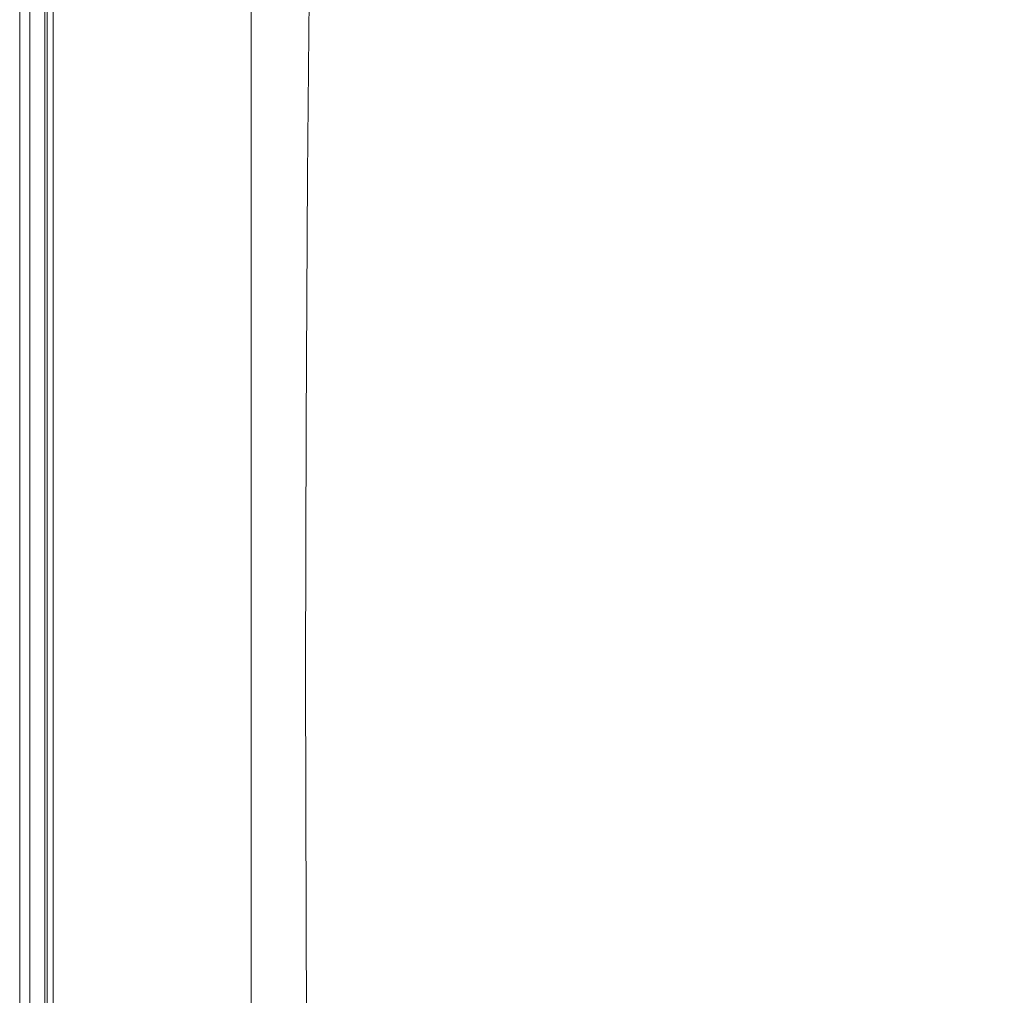
# Model space of a CAD drawing. Extents: x 0 to 1380, y -700 to 0.
# Drawn here: x 0 to 80, y -375 to -296 of the extents above; entities that cross this region are included whole.
import ezdxf

# ---------------------------------------------------------------- set-up
doc = ezdxf.new("R2010")
doc.units = 0
doc.header["$LTSCALE"] = 500
doc.header["$MEASUREMENT"] = 0
doc.layers.add('BONA_CERAMIKA', color=7, linetype='Continuous')

msp = doc.modelspace()

# ---------------------------------------------------------------- linework, layer by layer
at = {"layer": 'BONA_CERAMIKA', "lineweight": 0}
for points in [[(0.087, -652.786, 488.915), (0.087, -2.524, 488.915), (0.087, -2.524, 0.017), (0.087, -652.786, 0.017)], [(0.898, -2.524, 488.915), (0.898, -652.786, 488.915), (0.898, -652.786, 0.017), (0.898, -2.524, 0.017)]]:
    msp.add_3dface(points, dxfattribs=at)
for points, invisible_edges in [([(0.898, -2.524, 488.915), (0.087, -2.524, 488.915), (0.087, -652.786, 488.915), (0.898, -652.786, 488.915)], 15), ([(0.898, -652.786, 0.017), (0.087, -652.786, 0.017), (0.087, -2.524, 0.017), (0.898, -2.524, 0.017)], 15), ([(38.869, -295.226, 535.017), (48.02, -298.854, 535.017), (49.243, -282.313, 535.017), (39.762, -277.491, 535.017)], 15), ([(48.02, -298.854, 535.017), (57.427, -302.008, 535.017), (58.92, -286.508, 535.017), (49.243, -282.313, 535.017)], 15), ([(1.038, -306.808, 492.183), (0.898, -306.808, 494.716), (0.898, -285.82, 494.716), (1.038, -285.82, 492.183)], 15), ([(0.898, -306.808, 494.716), (0.898, -306.808, 498.591), (0.898, -285.82, 498.591), (0.898, -285.82, 494.716)], 15), ([(1.038, -306.808, 530.325), (1.038, -285.82, 530.325), (0.898, -285.82, 527.244), (0.898, -306.808, 527.244)], 15), ([(0.898, -306.808, 527.244), (0.898, -285.82, 527.244), (0.898, -285.82, 522.913), (0.898, -306.808, 522.913)], 15), ([(0.898, -306.808, 510.57), (0.898, -306.808, 517.091), (0.898, -285.82, 517.091), (0.898, -285.82, 510.57)], 15), ([(0.898, -306.808, 517.091), (0.898, -306.808, 522.913), (0.898, -285.82, 522.913), (0.898, -285.82, 517.091)], 15), ([(0.898, -306.808, 510.57), (0.898, -285.82, 510.57), (0.898, -285.82, 504.139), (0.898, -306.808, 504.139)], 15), ([(0.898, -306.808, 504.139), (0.898, -285.82, 504.139), (0.898, -285.82, 498.591), (0.898, -306.808, 498.591)], 15), ([(1.038, -306.808, 492.183), (1.038, -285.82, 492.183), (1.456, -285.82, 490.656), (1.456, -306.808, 490.656)], 15), ([(1.038, -306.808, 530.325), (1.456, -306.808, 532.4), (1.456, -285.82, 532.4), (1.038, -285.82, 530.325)], 15), ([(1.456, -306.808, 490.656), (1.456, -285.82, 490.656), (2.295, -285.82, 489.804), (2.295, -306.808, 489.804)], 15), ([(1.456, -306.808, 532.4), (2.295, -306.808, 533.708), (2.295, -285.82, 533.708), (1.456, -285.82, 532.4)], 15), ([(1.708, -306.808, 494.75), (1.832, -306.808, 492.378), (1.832, -285.82, 492.378), (1.708, -285.82, 494.75)], 15), ([(1.708, -306.808, 498.591), (1.708, -306.808, 494.75), (1.708, -285.82, 494.75), (1.708, -285.82, 498.591)], 15), ([(1.839, -285.82, 530.176), (1.839, -306.808, 530.176), (1.708, -306.808, 527.216), (1.708, -285.82, 527.216)], 15), ([(1.708, -285.82, 527.216), (1.708, -306.808, 527.216), (1.708, -306.808, 522.913), (1.708, -285.82, 522.913)], 15), ([(1.708, -306.808, 517.091), (1.708, -306.808, 510.57), (1.708, -285.82, 510.57), (1.708, -285.82, 517.091)], 15), ([(1.708, -306.808, 522.913), (1.708, -306.808, 517.091), (1.708, -285.82, 517.091), (1.708, -285.82, 522.913)], 15), ([(1.708, -285.82, 510.57), (1.708, -306.808, 510.57), (1.708, -306.808, 504.139), (1.708, -285.82, 504.139)], 15), ([(1.708, -285.82, 504.139), (1.708, -306.808, 504.139), (1.708, -306.808, 498.591), (1.708, -285.82, 498.591)], 15), ([(1.832, -285.82, 492.378), (1.832, -306.808, 492.378), (2.124, -306.808, 491.224), (2.124, -285.82, 491.224)], 11), ([(2.184, -306.808, 531.959), (1.839, -306.808, 530.176), (1.839, -285.82, 530.176), (2.184, -285.82, 531.959)], 15), ([(2.124, -285.82, 491.224), (2.124, -306.808, 491.224), (2.676, -306.808, 490.686), (2.676, -285.82, 490.686)], 15), ([(2.795, -306.808, 532.921), (2.184, -306.808, 531.959), (2.184, -285.82, 531.959), (2.795, -285.82, 532.921)], 15), ([(3.692, -306.808, 489.292), (2.295, -306.808, 489.804), (2.295, -285.82, 489.804), (3.692, -285.82, 489.292)], 13), ([(3.692, -306.808, 534.493), (3.692, -285.82, 534.493), (2.295, -285.82, 533.708), (2.295, -306.808, 533.708)], 11), ([(2.676, -306.808, 490.686), (3.853, -306.808, 490.272), (3.853, -285.82, 490.272), (2.676, -285.82, 490.686)], 15), ([(3.932, -285.82, 533.538), (3.932, -306.808, 533.538), (2.795, -306.808, 532.921), (2.795, -285.82, 532.921)], 11), ([(5.507, -306.808, 489.037), (3.692, -306.808, 489.292), (3.692, -285.82, 489.292), (5.507, -285.82, 489.037)], 15), ([(5.507, -306.808, 534.886), (5.507, -285.82, 534.886), (3.692, -285.82, 534.493), (3.692, -306.808, 534.493)], 15), ([(3.853, -306.808, 490.272), (5.566, -306.808, 490.034), (5.566, -285.82, 490.034), (3.853, -285.82, 490.272)], 15), ([(5.598, -285.82, 533.892), (5.598, -306.808, 533.892), (3.932, -306.808, 533.538), (3.932, -285.82, 533.538)], 15), ([(5.507, -306.808, 489.037), (5.507, -285.82, 489.037), (7.602, -285.82, 488.951), (7.602, -306.808, 488.951)], 15), ([(5.507, -306.808, 534.886), (7.602, -306.808, 535.017), (7.602, -285.82, 535.017), (5.507, -285.82, 534.886)], 15), ([(5.566, -285.82, 490.034), (5.566, -306.808, 490.034), (7.615, -306.808, 489.951), (7.615, -285.82, 489.951)], 15), ([(7.622, -306.808, 534.017), (5.598, -306.808, 533.892), (5.598, -285.82, 533.892), (7.622, -285.82, 534.017)], 15), ([(7.602, -306.808, 488.951), (7.602, -285.82, 488.951), (9.837, -285.82, 488.951), (9.837, -306.808, 488.951)], 15), ([(7.602, -306.808, 535.017), (9.837, -306.808, 535.017), (9.837, -285.82, 535.017), (7.602, -285.82, 535.017)], 15), ([(7.615, -285.82, 489.951), (7.615, -306.808, 489.951), (9.837, -306.808, 489.951), (9.837, -285.82, 489.951)], 15), ([(9.837, -306.808, 534.017), (7.622, -306.808, 534.017), (7.622, -285.82, 534.017), (9.837, -285.82, 534.017)], 15), ([(12.071, -306.808, 488.951), (9.837, -306.808, 488.951), (9.837, -285.82, 488.951), (12.071, -285.82, 488.951)], 15), ([(9.837, -306.808, 489.951), (12.071, -306.808, 489.951), (12.071, -285.82, 489.951), (9.837, -285.82, 489.951)], 15), ([(12.071, -306.808, 535.017), (12.071, -285.82, 535.017), (9.837, -285.82, 535.017), (9.837, -306.808, 535.017)], 15), ([(12.071, -285.82, 534.017), (12.071, -306.808, 534.017), (9.837, -306.808, 534.017), (9.837, -285.82, 534.017)], 15), ([(14.306, -306.808, 488.951), (12.071, -306.808, 488.951), (12.071, -285.82, 488.951), (14.306, -285.82, 488.951)], 15), ([(12.071, -306.808, 489.951), (14.306, -306.808, 489.951), (14.306, -285.82, 489.951), (12.071, -285.82, 489.951)], 15), ([(14.762, -307.004, 535.017), (14.782, -286.113, 535.017), (12.071, -285.82, 535.017), (12.071, -306.808, 535.017)], 15), ([(14.782, -286.113, 534.017), (14.762, -307.004, 534.017), (12.071, -306.808, 534.017), (12.071, -285.82, 534.017)], 15), ([(14.306, -306.808, 488.951), (14.306, -285.82, 488.951), (16.541, -285.82, 488.951), (16.541, -306.808, 488.951)], 15), ([(14.306, -285.82, 489.951), (14.306, -306.808, 489.951), (16.541, -306.808, 489.951), (16.541, -285.82, 489.951)], 15), ([(14.762, -307.004, 535.017), (18.364, -307.591, 535.017), (18.444, -286.991, 535.017), (14.782, -286.113, 535.017)], 15), ([(18.364, -307.591, 534.017), (14.762, -307.004, 534.017), (14.782, -286.113, 534.017), (18.444, -286.991, 534.017)], 15), ([(16.541, -306.808, 488.951), (16.541, -285.82, 488.951), (18.776, -285.82, 488.951), (18.776, -306.808, 488.951)], 11), ([(16.541, -285.82, 489.951), (16.541, -306.808, 489.951), (18.776, -306.808, 489.951), (18.776, -285.82, 489.951)], 11), ([(18.776, -285.82, 488.951), (18.776, -285.82, 489.951), (18.776, -306.808, 489.951), (18.776, -306.808, 488.951)], 15), ([(18.364, -307.591, 535.017), (23.332, -308.765, 535.017), (23.532, -288.748, 535.017), (18.444, -286.991, 535.017)], 15), ([(23.332, -308.765, 534.017), (18.364, -307.591, 534.017), (18.444, -286.991, 534.017), (23.532, -288.748, 534.017)], 7), ([(66.54, -304.143, 535.017), (68.186, -289.346, 535.017), (58.92, -286.508, 535.017), (57.427, -302.008, 535.017)], 15), ([(30.124, -310.72, 535.017), (30.524, -291.676, 535.017), (23.532, -288.748, 535.017), (23.332, -308.765, 535.017)], 15), ([(74.906, -305.483, 534.87), (76.617, -291.128, 534.87), (68.186, -289.346, 535.017), (66.54, -304.143, 535.017)], 15), ([(38.23, -313.092, 535.017), (38.869, -295.226, 535.017), (30.524, -291.676, 535.017), (30.124, -310.72, 535.017)], 15), ([(74.906, -305.483, 534.87), (82.069, -306.253, 534.428), (83.79, -292.15, 534.428), (76.617, -291.128, 534.87)], 15), ([(38.23, -313.092, 535.017), (47.144, -315.515, 535.017), (48.02, -298.854, 535.017), (38.869, -295.226, 535.017)], 15), ([(47.144, -315.515, 535.017), (56.357, -317.622, 535.017), (57.427, -302.008, 535.017), (48.02, -298.854, 535.017)], 15), ([(65.362, -319.048, 535.017), (66.54, -304.143, 535.017), (57.427, -302.008, 535.017), (56.357, -317.622, 535.017)], 15), ([(73.681, -319.943, 534.87), (74.906, -305.483, 534.87), (66.54, -304.143, 535.017), (65.362, -319.048, 535.017)], 15), ([(73.681, -319.943, 534.87), (80.838, -320.457, 534.428), (82.069, -306.253, 534.428), (74.906, -305.483, 534.87)], 15), ([(1.038, -306.808, 492.183), (1.038, -327.898, 492.183), (0.898, -327.898, 494.716), (0.898, -306.808, 494.716)], 15), ([(0.898, -306.808, 494.716), (0.898, -327.898, 494.716), (0.898, -327.898, 498.591), (0.898, -306.808, 498.591)], 15), ([(1.038, -306.808, 530.325), (0.898, -306.808, 527.244), (0.898, -327.898, 527.244), (1.038, -327.898, 530.325)], 15), ([(0.898, -306.808, 527.244), (0.898, -306.808, 522.913), (0.898, -327.898, 522.913), (0.898, -327.898, 527.244)], 15), ([(0.898, -306.808, 510.57), (0.898, -327.898, 510.57), (0.898, -327.898, 517.091), (0.898, -306.808, 517.091)], 15), ([(0.898, -306.808, 517.091), (0.898, -327.898, 517.091), (0.898, -327.898, 522.913), (0.898, -306.808, 522.913)], 15), ([(0.898, -306.808, 510.57), (0.898, -306.808, 504.139), (0.898, -327.898, 504.139), (0.898, -327.898, 510.57)], 15), ([(0.898, -306.808, 504.139), (0.898, -306.808, 498.591), (0.898, -327.898, 498.591), (0.898, -327.898, 504.139)], 15), ([(1.038, -306.808, 492.183), (1.456, -306.808, 490.656), (1.456, -327.898, 490.656), (1.038, -327.898, 492.183)], 15), ([(1.038, -306.808, 530.325), (1.038, -327.898, 530.325), (1.456, -327.898, 532.4), (1.456, -306.808, 532.4)], 15), ([(1.456, -306.808, 490.656), (2.295, -306.808, 489.804), (2.295, -327.898, 489.804), (1.456, -327.898, 490.656)], 15), ([(1.456, -306.808, 532.4), (1.456, -327.898, 532.4), (2.295, -327.898, 533.708), (2.295, -306.808, 533.708)], 15), ([(1.832, -327.898, 492.378), (1.832, -306.808, 492.378), (1.708, -306.808, 494.75), (1.708, -327.898, 494.75)], 15), ([(1.708, -327.898, 494.75), (1.708, -306.808, 494.75), (1.708, -306.808, 498.591), (1.708, -327.898, 498.591)], 15), ([(1.708, -306.808, 527.216), (1.839, -306.808, 530.176), (1.839, -327.898, 530.176), (1.708, -327.898, 527.216)], 15), ([(1.708, -306.808, 522.913), (1.708, -306.808, 527.216), (1.708, -327.898, 527.216), (1.708, -327.898, 522.913)], 15), ([(1.708, -327.898, 510.57), (1.708, -306.808, 510.57), (1.708, -306.808, 517.091), (1.708, -327.898, 517.091)], 15), ([(1.708, -327.898, 517.091), (1.708, -306.808, 517.091), (1.708, -306.808, 522.913), (1.708, -327.898, 522.913)], 15), ([(1.708, -306.808, 504.139), (1.708, -306.808, 510.57), (1.708, -327.898, 510.57), (1.708, -327.898, 504.139)], 15), ([(1.708, -306.808, 498.591), (1.708, -306.808, 504.139), (1.708, -327.898, 504.139), (1.708, -327.898, 498.591)], 15), ([(2.124, -306.808, 491.224), (1.832, -306.808, 492.378), (1.832, -327.898, 492.378), (2.124, -327.898, 491.224)], 7), ([(1.839, -327.898, 530.176), (1.839, -306.808, 530.176), (2.184, -306.808, 531.959), (2.184, -327.898, 531.959)], 15), ([(2.676, -306.808, 490.686), (2.124, -306.808, 491.224), (2.124, -327.898, 491.224), (2.676, -327.898, 490.686)], 15), ([(2.184, -327.898, 531.959), (2.184, -306.808, 531.959), (2.795, -306.808, 532.921), (2.795, -327.898, 532.921)], 15), ([(3.692, -306.808, 489.292), (3.692, -327.898, 489.292), (2.295, -327.898, 489.804), (2.295, -306.808, 489.804)], 11), ([(3.692, -306.808, 534.493), (2.295, -306.808, 533.708), (2.295, -327.898, 533.708), (3.692, -327.898, 534.493)], 13), ([(3.853, -327.898, 490.272), (3.853, -306.808, 490.272), (2.676, -306.808, 490.686), (2.676, -327.898, 490.686)], 15), ([(2.795, -306.808, 532.921), (3.932, -306.808, 533.538), (3.932, -327.898, 533.538), (2.795, -327.898, 532.921)], 7), ([(5.507, -306.808, 489.037), (5.507, -327.898, 489.037), (3.692, -327.898, 489.292), (3.692, -306.808, 489.292)], 15), ([(5.507, -306.808, 534.886), (3.692, -306.808, 534.493), (3.692, -327.898, 534.493), (5.507, -327.898, 534.886)], 15), ([(5.566, -327.898, 490.034), (5.566, -306.808, 490.034), (3.853, -306.808, 490.272), (3.853, -327.898, 490.272)], 15), ([(3.932, -306.808, 533.538), (5.598, -306.808, 533.892), (5.598, -327.898, 533.892), (3.932, -327.898, 533.538)], 15), ([(5.507, -306.808, 489.037), (7.602, -306.808, 488.951), (7.602, -327.898, 488.951), (5.507, -327.898, 489.037)], 15), ([(5.507, -306.808, 534.886), (5.507, -327.898, 534.886), (7.602, -327.898, 535.017), (7.602, -306.808, 535.017)], 15), ([(7.615, -306.808, 489.951), (5.566, -306.808, 490.034), (5.566, -327.898, 490.034), (7.615, -327.898, 489.951)], 15), ([(5.598, -327.898, 533.892), (5.598, -306.808, 533.892), (7.622, -306.808, 534.017), (7.622, -327.898, 534.017)], 15), ([(7.602, -306.808, 488.951), (9.837, -306.808, 488.951), (9.837, -327.898, 488.951), (7.602, -327.898, 488.951)], 15), ([(7.602, -306.808, 535.017), (7.602, -327.898, 535.017), (9.837, -327.898, 535.017), (9.837, -306.808, 535.017)], 15), ([(9.837, -306.808, 489.951), (7.615, -306.808, 489.951), (7.615, -327.898, 489.951), (9.837, -327.898, 489.951)], 15), ([(7.622, -327.898, 534.017), (7.622, -306.808, 534.017), (9.837, -306.808, 534.017), (9.837, -327.898, 534.017)], 15), ([(12.071, -306.808, 488.951), (12.071, -327.898, 488.951), (9.837, -327.898, 488.951), (9.837, -306.808, 488.951)], 15), ([(12.071, -327.898, 489.951), (12.071, -306.808, 489.951), (9.837, -306.808, 489.951), (9.837, -327.898, 489.951)], 15), ([(12.071, -306.808, 535.017), (9.837, -306.808, 535.017), (9.837, -327.898, 535.017), (12.071, -327.898, 535.017)], 15), ([(9.837, -306.808, 534.017), (12.071, -306.808, 534.017), (12.071, -327.898, 534.017), (9.837, -327.898, 534.017)], 15), ([(14.306, -306.808, 488.951), (14.306, -327.898, 488.951), (12.071, -327.898, 488.951), (12.071, -306.808, 488.951)], 15), ([(14.306, -327.898, 489.951), (14.306, -306.808, 489.951), (12.071, -306.808, 489.951), (12.071, -327.898, 489.951)], 15), ([(14.762, -307.004, 535.017), (12.071, -306.808, 535.017), (12.071, -327.898, 535.017), (14.75, -327.996, 535.017)], 15), ([(12.071, -306.808, 534.017), (14.762, -307.004, 534.017), (14.75, -327.996, 534.017), (12.071, -327.898, 534.017)], 15), ([(14.306, -306.808, 488.951), (16.541, -306.808, 488.951), (16.541, -327.898, 488.951), (14.306, -327.898, 488.951)], 15), ([(16.541, -306.808, 489.951), (14.306, -306.808, 489.951), (14.306, -327.898, 489.951), (16.541, -327.898, 489.951)], 15), ([(16.541, -306.808, 488.951), (18.776, -306.808, 488.951), (18.776, -327.898, 488.951), (16.541, -327.898, 488.951)], 13), ([(18.776, -306.808, 489.951), (16.541, -306.808, 489.951), (16.541, -327.898, 489.951), (18.776, -327.898, 489.951)], 7), ([(18.776, -306.808, 488.951), (18.776, -306.808, 489.951), (18.776, -327.898, 489.951), (18.776, -327.898, 488.951)], 15), ([(14.762, -307.004, 535.017), (14.75, -327.996, 535.017), (18.315, -328.291, 535.017), (18.364, -307.591, 535.017)], 15), ([(14.75, -327.996, 534.017), (14.762, -307.004, 534.017), (18.364, -307.591, 534.017), (18.315, -328.291, 534.017)], 15), ([(18.364, -307.591, 535.017), (18.315, -328.291, 535.017), (23.212, -328.878, 535.017), (23.332, -308.765, 535.017)], 15), ([(18.315, -328.291, 534.017), (18.364, -307.591, 534.017), (23.332, -308.765, 534.017), (23.212, -328.878, 534.017)], 11), ([(30.124, -310.72, 535.017), (23.332, -308.765, 535.017), (23.212, -328.878, 535.017), (29.883, -329.857, 535.017)], 15), ([(38.23, -313.092, 535.017), (30.124, -310.72, 535.017), (29.883, -329.857, 535.017), (37.846, -331.044, 535.017)], 15), ([(38.23, -313.092, 535.017), (37.846, -331.044, 535.017), (46.617, -332.257, 535.017), (47.144, -315.515, 535.017)], 15), ([(47.144, -315.515, 535.017), (46.617, -332.257, 535.017), (55.714, -333.312, 535.017), (56.357, -317.622, 535.017)], 15), ([(65.362, -319.048, 535.017), (56.357, -317.622, 535.017), (55.714, -333.312, 535.017), (64.653, -334.025, 535.017)], 15), ([(73.681, -319.943, 534.87), (65.362, -319.048, 535.017), (64.653, -334.025, 535.017), (72.944, -334.474, 534.87)], 15), ([(73.681, -319.943, 534.87), (72.944, -334.474, 534.87), (80.097, -334.731, 534.428), (80.838, -320.457, 534.428)], 15), ([(1.038, -327.898, 492.183), (1.038, -349.039, 492.183), (0.898, -349.039, 494.716), (0.898, -327.898, 494.716)], 15), ([(0.898, -327.898, 494.716), (0.898, -349.039, 494.716), (0.898, -349.039, 498.591), (0.898, -327.898, 498.591)], 15), ([(1.038, -327.898, 530.325), (0.898, -327.898, 527.244), (0.898, -349.039, 527.244), (1.038, -349.039, 530.325)], 15), ([(0.898, -327.898, 527.244), (0.898, -327.898, 522.913), (0.898, -349.039, 522.913), (0.898, -349.039, 527.244)], 15), ([(0.898, -327.898, 510.57), (0.898, -349.039, 510.57), (0.898, -349.039, 517.091), (0.898, -327.898, 517.091)], 15), ([(0.898, -327.898, 517.091), (0.898, -349.039, 517.091), (0.898, -349.039, 522.913), (0.898, -327.898, 522.913)], 15), ([(0.898, -327.898, 510.57), (0.898, -327.898, 504.139), (0.898, -349.039, 504.139), (0.898, -349.039, 510.57)], 15), ([(0.898, -327.898, 504.139), (0.898, -327.898, 498.591), (0.898, -349.039, 498.591), (0.898, -349.039, 504.139)], 15), ([(1.038, -327.898, 492.183), (1.456, -327.898, 490.656), (1.456, -349.039, 490.656), (1.038, -349.039, 492.183)], 15), ([(1.038, -327.898, 530.325), (1.038, -349.039, 530.325), (1.456, -349.039, 532.4), (1.456, -327.898, 532.4)], 15), ([(1.456, -327.898, 490.656), (2.295, -327.898, 489.804), (2.295, -349.039, 489.804), (1.456, -349.039, 490.656)], 15), ([(1.456, -327.898, 532.4), (1.456, -349.039, 532.4), (2.295, -349.039, 533.708), (2.295, -327.898, 533.708)], 15), ([(1.832, -349.039, 492.378), (1.832, -327.898, 492.378), (1.708, -327.898, 494.75), (1.708, -349.039, 494.75)], 15), ([(1.708, -349.039, 494.75), (1.708, -327.898, 494.75), (1.708, -327.898, 498.591), (1.708, -349.039, 498.591)], 15), ([(1.708, -327.898, 527.216), (1.839, -327.898, 530.176), (1.839, -349.039, 530.176), (1.708, -349.039, 527.216)], 15), ([(1.708, -327.898, 522.913), (1.708, -327.898, 527.216), (1.708, -349.039, 527.216), (1.708, -349.039, 522.913)], 15), ([(1.708, -349.039, 510.57), (1.708, -327.898, 510.57), (1.708, -327.898, 517.091), (1.708, -349.039, 517.091)], 15), ([(1.708, -349.039, 517.091), (1.708, -327.898, 517.091), (1.708, -327.898, 522.913), (1.708, -349.039, 522.913)], 15), ([(1.708, -327.898, 504.139), (1.708, -327.898, 510.57), (1.708, -349.039, 510.57), (1.708, -349.039, 504.139)], 15), ([(1.708, -327.898, 498.591), (1.708, -327.898, 504.139), (1.708, -349.039, 504.139), (1.708, -349.039, 498.591)], 15), ([(2.124, -327.898, 491.224), (1.832, -327.898, 492.378), (1.832, -349.039, 492.378), (2.124, -349.039, 491.224)], 7), ([(1.839, -349.039, 530.176), (1.839, -327.898, 530.176), (2.184, -327.898, 531.959), (2.184, -349.039, 531.959)], 15), ([(2.676, -327.898, 490.686), (2.124, -327.898, 491.224), (2.124, -349.039, 491.224), (2.676, -349.039, 490.686)], 15), ([(2.184, -349.039, 531.959), (2.184, -327.898, 531.959), (2.795, -327.898, 532.921), (2.795, -349.039, 532.921)], 15), ([(3.692, -327.898, 489.292), (3.692, -349.039, 489.292), (2.295, -349.039, 489.804), (2.295, -327.898, 489.804)], 11), ([(3.692, -327.898, 534.493), (2.295, -327.898, 533.708), (2.295, -349.039, 533.708), (3.692, -349.039, 534.493)], 13), ([(3.853, -349.039, 490.272), (3.853, -327.898, 490.272), (2.676, -327.898, 490.686), (2.676, -349.039, 490.686)], 15), ([(2.795, -327.898, 532.921), (3.932, -327.898, 533.538), (3.932, -349.039, 533.538), (2.795, -349.039, 532.921)], 7), ([(5.507, -327.898, 489.037), (5.507, -349.039, 489.037), (3.692, -349.039, 489.292), (3.692, -327.898, 489.292)], 15), ([(5.507, -327.898, 534.886), (3.692, -327.898, 534.493), (3.692, -349.039, 534.493), (5.507, -349.039, 534.886)], 15), ([(5.566, -349.039, 490.034), (5.566, -327.898, 490.034), (3.853, -327.898, 490.272), (3.853, -349.039, 490.272)], 15), ([(3.932, -327.898, 533.538), (5.598, -327.898, 533.892), (5.598, -349.039, 533.892), (3.932, -349.039, 533.538)], 15), ([(5.507, -327.898, 489.037), (7.602, -327.898, 488.951), (7.602, -349.039, 488.951), (5.507, -349.039, 489.037)], 15), ([(5.507, -327.898, 534.886), (5.507, -349.039, 534.886), (7.602, -349.039, 535.017), (7.602, -327.898, 535.017)], 15), ([(7.615, -327.898, 489.951), (5.566, -327.898, 490.034), (5.566, -349.039, 490.034), (7.615, -349.039, 489.951)], 15), ([(5.598, -349.039, 533.892), (5.598, -327.898, 533.892), (7.622, -327.898, 534.017), (7.622, -349.039, 534.017)], 15), ([(7.602, -327.898, 488.951), (9.837, -327.898, 488.951), (9.837, -349.039, 488.951), (7.602, -349.039, 488.951)], 15), ([(7.602, -327.898, 535.017), (7.602, -349.039, 535.017), (9.837, -349.039, 535.017), (9.837, -327.898, 535.017)], 15), ([(9.837, -327.898, 489.951), (7.615, -327.898, 489.951), (7.615, -349.039, 489.951), (9.837, -349.039, 489.951)], 15), ([(7.622, -349.039, 534.017), (7.622, -327.898, 534.017), (9.837, -327.898, 534.017), (9.837, -349.039, 534.017)], 15), ([(12.071, -327.898, 488.951), (12.071, -349.039, 488.951), (9.837, -349.039, 488.951), (9.837, -327.898, 488.951)], 15), ([(12.071, -349.039, 489.951), (12.071, -327.898, 489.951), (9.837, -327.898, 489.951), (9.837, -349.039, 489.951)], 15), ([(12.071, -327.898, 535.017), (9.837, -327.898, 535.017), (9.837, -349.039, 535.017), (12.071, -349.039, 535.017)], 15), ([(9.837, -327.898, 534.017), (12.071, -327.898, 534.017), (12.071, -349.039, 534.017), (9.837, -349.039, 534.017)], 15), ([(14.306, -327.898, 488.951), (14.306, -349.039, 488.951), (12.071, -349.039, 488.951), (12.071, -327.898, 488.951)], 15), ([(14.306, -349.039, 489.951), (14.306, -327.898, 489.951), (12.071, -327.898, 489.951), (12.071, -349.039, 489.951)], 15), ([(14.75, -327.996, 535.017), (12.071, -327.898, 535.017), (12.071, -349.039, 535.017), (14.746, -349.039, 535.017)], 15), ([(12.071, -327.898, 534.017), (14.75, -327.996, 534.017), (14.746, -349.039, 534.017), (12.071, -349.039, 534.017)], 15), ([(14.306, -327.898, 488.951), (16.541, -327.898, 488.951), (16.541, -349.039, 488.951), (14.306, -349.039, 488.951)], 15), ([(16.541, -327.898, 489.951), (14.306, -327.898, 489.951), (14.306, -349.039, 489.951), (16.541, -349.039, 489.951)], 15), ([(14.75, -327.996, 535.017), (14.746, -349.039, 535.017), (18.3, -349.039, 535.017), (18.315, -328.291, 535.017)], 15), ([(14.746, -349.039, 534.017), (14.75, -327.996, 534.017), (18.315, -328.291, 534.017), (18.3, -349.039, 534.017)], 15), ([(16.541, -327.898, 488.951), (18.776, -327.898, 488.951), (18.776, -349.039, 488.951), (16.541, -349.039, 488.951)], 13), ([(18.776, -327.898, 489.951), (16.541, -327.898, 489.951), (16.541, -349.039, 489.951), (18.776, -349.039, 489.951)], 7), ([(18.315, -328.291, 535.017), (18.3, -349.039, 535.017), (23.172, -349.039, 535.017), (23.212, -328.878, 535.017)], 15), ([(18.3, -349.039, 534.017), (18.315, -328.291, 534.017), (23.212, -328.878, 534.017), (23.172, -349.039, 534.017)], 11), ([(18.776, -327.898, 488.951), (18.776, -327.898, 489.951), (18.776, -349.039, 489.951), (18.776, -349.039, 488.951)], 15), ([(29.883, -329.857, 535.017), (23.212, -328.878, 535.017), (23.172, -349.039, 535.017), (29.803, -349.039, 535.017)], 15), ([(37.846, -331.044, 535.017), (29.883, -329.857, 535.017), (29.803, -349.039, 535.017), (37.717, -349.039, 535.017)], 15), ([(37.846, -331.044, 535.017), (37.717, -349.039, 535.017), (46.441, -349.039, 535.017), (46.617, -332.257, 535.017)], 15), ([(46.617, -332.257, 535.017), (46.441, -349.039, 535.017), (55.499, -349.039, 535.017), (55.714, -333.312, 535.017)], 15), ([(64.653, -334.025, 535.017), (55.714, -333.312, 535.017), (55.499, -349.039, 535.017), (64.416, -349.039, 535.017)], 15), ([(72.944, -334.474, 534.87), (64.653, -334.025, 535.017), (64.416, -349.039, 535.017), (72.697, -349.039, 534.87)], 15), ([(72.944, -334.474, 534.87), (72.697, -349.039, 534.87), (79.849, -349.039, 534.428), (80.097, -334.731, 534.428)], 15), ([(1.038, -370.18, 492.183), (0.898, -370.18, 494.716), (0.898, -349.039, 494.716), (1.038, -349.039, 492.183)], 15), ([(0.898, -370.18, 494.716), (0.898, -370.18, 498.591), (0.898, -349.039, 498.591), (0.898, -349.039, 494.716)], 15), ([(1.038, -370.18, 530.325), (1.038, -349.039, 530.325), (0.898, -349.039, 527.244), (0.898, -370.18, 527.244)], 15), ([(0.898, -370.18, 527.244), (0.898, -349.039, 527.244), (0.898, -349.039, 522.913), (0.898, -370.18, 522.913)], 15), ([(0.898, -370.18, 510.57), (0.898, -370.18, 517.091), (0.898, -349.039, 517.091), (0.898, -349.039, 510.57)], 15), ([(0.898, -370.18, 517.091), (0.898, -370.18, 522.913), (0.898, -349.039, 522.913), (0.898, -349.039, 517.091)], 15), ([(0.898, -370.18, 510.57), (0.898, -349.039, 510.57), (0.898, -349.039, 504.139), (0.898, -370.18, 504.139)], 15), ([(0.898, -370.18, 504.139), (0.898, -349.039, 504.139), (0.898, -349.039, 498.591), (0.898, -370.18, 498.591)], 15), ([(1.038, -370.18, 492.183), (1.038, -349.039, 492.183), (1.456, -349.039, 490.656), (1.456, -370.18, 490.656)], 15), ([(1.038, -370.18, 530.325), (1.456, -370.18, 532.4), (1.456, -349.039, 532.4), (1.038, -349.039, 530.325)], 15), ([(1.456, -370.18, 490.656), (1.456, -349.039, 490.656), (2.295, -349.039, 489.804), (2.295, -370.18, 489.804)], 15), ([(1.456, -370.18, 532.4), (2.295, -370.18, 533.708), (2.295, -349.039, 533.708), (1.456, -349.039, 532.4)], 15), ([(1.708, -370.18, 494.75), (1.832, -370.18, 492.378), (1.832, -349.039, 492.378), (1.708, -349.039, 494.75)], 15), ([(1.708, -370.18, 498.591), (1.708, -370.18, 494.75), (1.708, -349.039, 494.75), (1.708, -349.039, 498.591)], 15), ([(1.839, -349.039, 530.176), (1.839, -370.18, 530.176), (1.708, -370.18, 527.216), (1.708, -349.039, 527.216)], 15), ([(1.708, -349.039, 527.216), (1.708, -370.18, 527.216), (1.708, -370.18, 522.913), (1.708, -349.039, 522.913)], 15), ([(1.708, -370.18, 517.091), (1.708, -370.18, 510.57), (1.708, -349.039, 510.57), (1.708, -349.039, 517.091)], 15), ([(1.708, -370.18, 522.913), (1.708, -370.18, 517.091), (1.708, -349.039, 517.091), (1.708, -349.039, 522.913)], 15), ([(1.708, -349.039, 510.57), (1.708, -370.18, 510.57), (1.708, -370.18, 504.139), (1.708, -349.039, 504.139)], 15), ([(1.708, -349.039, 504.139), (1.708, -370.18, 504.139), (1.708, -370.18, 498.591), (1.708, -349.039, 498.591)], 15), ([(1.832, -349.039, 492.378), (1.832, -370.18, 492.378), (2.124, -370.18, 491.224), (2.124, -349.039, 491.224)], 11), ([(2.184, -370.18, 531.959), (1.839, -370.18, 530.176), (1.839, -349.039, 530.176), (2.184, -349.039, 531.959)], 15), ([(2.124, -349.039, 491.224), (2.124, -370.18, 491.224), (2.676, -370.18, 490.686), (2.676, -349.039, 490.686)], 15), ([(2.795, -370.18, 532.921), (2.184, -370.18, 531.959), (2.184, -349.039, 531.959), (2.795, -349.039, 532.921)], 15), ([(3.692, -370.18, 489.292), (2.295, -370.18, 489.804), (2.295, -349.039, 489.804), (3.692, -349.039, 489.292)], 13), ([(3.692, -370.18, 534.493), (3.692, -349.039, 534.493), (2.295, -349.039, 533.708), (2.295, -370.18, 533.708)], 11), ([(2.676, -370.18, 490.686), (3.853, -370.18, 490.272), (3.853, -349.039, 490.272), (2.676, -349.039, 490.686)], 15), ([(3.932, -349.039, 533.538), (3.932, -370.18, 533.538), (2.795, -370.18, 532.921), (2.795, -349.039, 532.921)], 11), ([(5.507, -370.18, 489.037), (3.692, -370.18, 489.292), (3.692, -349.039, 489.292), (5.507, -349.039, 489.037)], 15), ([(5.507, -370.18, 534.886), (5.507, -349.039, 534.886), (3.692, -349.039, 534.493), (3.692, -370.18, 534.493)], 15), ([(3.853, -370.18, 490.272), (5.566, -370.18, 490.034), (5.566, -349.039, 490.034), (3.853, -349.039, 490.272)], 15), ([(5.598, -349.039, 533.892), (5.598, -370.18, 533.892), (3.932, -370.18, 533.538), (3.932, -349.039, 533.538)], 15), ([(5.507, -370.18, 489.037), (5.507, -349.039, 489.037), (7.602, -349.039, 488.951), (7.602, -370.18, 488.951)], 15), ([(5.507, -370.18, 534.886), (7.602, -370.18, 535.017), (7.602, -349.039, 535.017), (5.507, -349.039, 534.886)], 15), ([(5.566, -349.039, 490.034), (5.566, -370.18, 490.034), (7.615, -370.18, 489.951), (7.615, -349.039, 489.951)], 15), ([(7.622, -370.18, 534.017), (5.598, -370.18, 533.892), (5.598, -349.039, 533.892), (7.622, -349.039, 534.017)], 15), ([(7.602, -370.18, 488.951), (7.602, -349.039, 488.951), (9.837, -349.039, 488.951), (9.837, -370.18, 488.951)], 15), ([(7.602, -370.18, 535.017), (9.837, -370.18, 535.017), (9.837, -349.039, 535.017), (7.602, -349.039, 535.017)], 15), ([(7.615, -349.039, 489.951), (7.615, -370.18, 489.951), (9.837, -370.18, 489.951), (9.837, -349.039, 489.951)], 15), ([(9.837, -370.18, 534.017), (7.622, -370.18, 534.017), (7.622, -349.039, 534.017), (9.837, -349.039, 534.017)], 15), ([(12.071, -370.18, 488.951), (9.837, -370.18, 488.951), (9.837, -349.039, 488.951), (12.071, -349.039, 488.951)], 15), ([(9.837, -370.18, 489.951), (12.071, -370.18, 489.951), (12.071, -349.039, 489.951), (9.837, -349.039, 489.951)], 15), ([(12.071, -370.18, 535.017), (12.071, -349.039, 535.017), (9.837, -349.039, 535.017), (9.837, -370.18, 535.017)], 15), ([(12.071, -349.039, 534.017), (12.071, -370.18, 534.017), (9.837, -370.18, 534.017), (9.837, -349.039, 534.017)], 15), ([(14.306, -370.18, 488.951), (12.071, -370.18, 488.951), (12.071, -349.039, 488.951), (14.306, -349.039, 488.951)], 15), ([(12.071, -370.18, 489.951), (14.306, -370.18, 489.951), (14.306, -349.039, 489.951), (12.071, -349.039, 489.951)], 15), ([(14.75, -370.082, 535.017), (14.746, -349.039, 535.017), (12.071, -349.039, 535.017), (12.071, -370.18, 535.017)], 15), ([(14.746, -349.039, 534.017), (14.75, -370.082, 534.017), (12.071, -370.18, 534.017), (12.071, -349.039, 534.017)], 15), ([(14.306, -370.18, 488.951), (14.306, -349.039, 488.951), (16.541, -349.039, 488.951), (16.541, -370.18, 488.951)], 15), ([(14.306, -349.039, 489.951), (14.306, -370.18, 489.951), (16.541, -370.18, 489.951), (16.541, -349.039, 489.951)], 15), ([(14.75, -370.082, 535.017), (18.316, -369.788, 535.017), (18.3, -349.039, 535.017), (14.746, -349.039, 535.017)], 15), ([(18.316, -369.788, 534.017), (14.75, -370.082, 534.017), (14.746, -349.039, 534.017), (18.3, -349.039, 534.017)], 15), ([(16.541, -370.18, 488.951), (16.541, -349.039, 488.951), (18.776, -349.039, 488.951), (18.776, -370.18, 488.951)], 11), ([(16.541, -349.039, 489.951), (16.541, -370.18, 489.951), (18.776, -370.18, 489.951), (18.776, -349.039, 489.951)], 11), ([(18.316, -369.788, 535.017), (23.212, -369.201, 535.017), (23.172, -349.039, 535.017), (18.3, -349.039, 535.017)], 15), ([(23.212, -369.201, 534.017), (18.316, -369.788, 534.017), (18.3, -349.039, 534.017), (23.172, -349.039, 534.017)], 7), ([(18.776, -349.039, 488.951), (18.776, -349.039, 489.951), (18.776, -370.18, 489.951), (18.776, -370.18, 488.951)], 15), ([(29.883, -368.222, 535.017), (29.803, -349.039, 535.017), (23.172, -349.039, 535.017), (23.212, -369.201, 535.017)], 15), ([(37.846, -367.035, 535.017), (37.717, -349.039, 535.017), (29.803, -349.039, 535.017), (29.883, -368.222, 535.017)], 15), ([(37.846, -367.035, 535.017), (46.617, -365.822, 535.017), (46.441, -349.039, 535.017), (37.717, -349.039, 535.017)], 15), ([(46.617, -365.822, 535.017), (55.714, -364.767, 535.017), (55.499, -349.039, 535.017), (46.441, -349.039, 535.017)], 15), ([(64.653, -364.053, 535.017), (64.416, -349.039, 535.017), (55.499, -349.039, 535.017), (55.714, -364.767, 535.017)], 15), ([(72.944, -363.604, 534.87), (72.697, -349.039, 534.87), (64.416, -349.039, 535.017), (64.653, -364.053, 535.017)], 15), ([(72.944, -363.604, 534.87), (80.097, -363.347, 534.428), (79.849, -349.039, 534.428), (72.697, -349.039, 534.87)], 15), ([(73.681, -378.135, 534.87), (80.838, -377.621, 534.428), (80.097, -363.347, 534.428), (72.944, -363.604, 534.87)], 15), ([(65.362, -379.031, 535.017), (64.653, -364.053, 535.017), (55.714, -364.767, 535.017), (56.357, -380.457, 535.017)], 15), ([(73.681, -378.135, 534.87), (72.944, -363.604, 534.87), (64.653, -364.053, 535.017), (65.362, -379.031, 535.017)], 15), ([(47.144, -382.564, 535.017), (56.357, -380.457, 535.017), (55.714, -364.767, 535.017), (46.617, -365.822, 535.017)], 15), ([(38.23, -384.987, 535.017), (47.144, -382.564, 535.017), (46.617, -365.822, 535.017), (37.846, -367.035, 535.017)], 15), ([(38.23, -384.987, 535.017), (37.846, -367.035, 535.017), (29.883, -368.222, 535.017), (30.124, -387.358, 535.017)], 15), ([(30.124, -387.358, 535.017), (29.883, -368.222, 535.017), (23.212, -369.201, 535.017), (23.332, -389.314, 535.017)], 15), ([(18.364, -390.487, 535.017), (23.332, -389.314, 535.017), (23.212, -369.201, 535.017), (18.316, -369.788, 535.017)], 15), ([(23.332, -389.314, 534.017), (18.364, -390.487, 534.017), (18.316, -369.788, 534.017), (23.212, -369.201, 534.017)], 7), ([(1.038, -391.27, 492.183), (0.898, -391.27, 494.716), (0.898, -370.18, 494.716), (1.038, -370.18, 492.183)], 15), ([(0.898, -391.27, 494.716), (0.898, -391.27, 498.591), (0.898, -370.18, 498.591), (0.898, -370.18, 494.716)], 15), ([(1.038, -391.27, 530.325), (1.038, -370.18, 530.325), (0.898, -370.18, 527.244), (0.898, -391.27, 527.244)], 15), ([(0.898, -391.27, 527.244), (0.898, -370.18, 527.244), (0.898, -370.18, 522.913), (0.898, -391.27, 522.913)], 15), ([(0.898, -391.27, 510.57), (0.898, -391.27, 517.091), (0.898, -370.18, 517.091), (0.898, -370.18, 510.57)], 15), ([(0.898, -391.27, 517.091), (0.898, -391.27, 522.913), (0.898, -370.18, 522.913), (0.898, -370.18, 517.091)], 15), ([(0.898, -391.27, 510.57), (0.898, -370.18, 510.57), (0.898, -370.18, 504.139), (0.898, -391.27, 504.139)], 15), ([(0.898, -391.27, 504.139), (0.898, -370.18, 504.139), (0.898, -370.18, 498.591), (0.898, -391.27, 498.591)], 15), ([(1.038, -391.27, 492.183), (1.038, -370.18, 492.183), (1.456, -370.18, 490.656), (1.456, -391.27, 490.656)], 15), ([(1.038, -391.27, 530.325), (1.456, -391.27, 532.4), (1.456, -370.18, 532.4), (1.038, -370.18, 530.325)], 15), ([(1.456, -391.27, 490.656), (1.456, -370.18, 490.656), (2.295, -370.18, 489.804), (2.295, -391.27, 489.804)], 15), ([(1.456, -391.27, 532.4), (2.295, -391.27, 533.708), (2.295, -370.18, 533.708), (1.456, -370.18, 532.4)], 15), ([(1.708, -391.27, 494.75), (1.832, -391.27, 492.378), (1.832, -370.18, 492.378), (1.708, -370.18, 494.75)], 15), ([(1.708, -391.27, 498.591), (1.708, -391.27, 494.75), (1.708, -370.18, 494.75), (1.708, -370.18, 498.591)], 15), ([(1.839, -370.18, 530.176), (1.839, -391.27, 530.176), (1.708, -391.27, 527.216), (1.708, -370.18, 527.216)], 15), ([(1.708, -370.18, 527.216), (1.708, -391.27, 527.216), (1.708, -391.27, 522.913), (1.708, -370.18, 522.913)], 15), ([(1.708, -391.27, 517.091), (1.708, -391.27, 510.57), (1.708, -370.18, 510.57), (1.708, -370.18, 517.091)], 15), ([(1.708, -391.27, 522.913), (1.708, -391.27, 517.091), (1.708, -370.18, 517.091), (1.708, -370.18, 522.913)], 15), ([(1.708, -370.18, 510.57), (1.708, -391.27, 510.57), (1.708, -391.27, 504.139), (1.708, -370.18, 504.139)], 15), ([(1.708, -370.18, 504.139), (1.708, -391.27, 504.139), (1.708, -391.27, 498.591), (1.708, -370.18, 498.591)], 15), ([(1.832, -370.18, 492.378), (1.832, -391.27, 492.378), (2.124, -391.27, 491.224), (2.124, -370.18, 491.224)], 11), ([(2.184, -391.27, 531.959), (1.839, -391.27, 530.176), (1.839, -370.18, 530.176), (2.184, -370.18, 531.959)], 15), ([(2.124, -370.18, 491.224), (2.124, -391.27, 491.224), (2.676, -391.27, 490.686), (2.676, -370.18, 490.686)], 15), ([(2.795, -391.27, 532.921), (2.184, -391.27, 531.959), (2.184, -370.18, 531.959), (2.795, -370.18, 532.921)], 15), ([(3.692, -391.27, 489.292), (2.295, -391.27, 489.804), (2.295, -370.18, 489.804), (3.692, -370.18, 489.292)], 13), ([(3.692, -391.27, 534.493), (3.692, -370.18, 534.493), (2.295, -370.18, 533.708), (2.295, -391.27, 533.708)], 11), ([(2.676, -391.27, 490.686), (3.853, -391.27, 490.272), (3.853, -370.18, 490.272), (2.676, -370.18, 490.686)], 15), ([(3.932, -370.18, 533.538), (3.932, -391.27, 533.538), (2.795, -391.27, 532.921), (2.795, -370.18, 532.921)], 11), ([(5.507, -391.27, 489.037), (3.692, -391.27, 489.292), (3.692, -370.18, 489.292), (5.507, -370.18, 489.037)], 15), ([(5.507, -391.27, 534.886), (5.507, -370.18, 534.886), (3.692, -370.18, 534.493), (3.692, -391.27, 534.493)], 15), ([(3.853, -391.27, 490.272), (5.566, -391.27, 490.034), (5.566, -370.18, 490.034), (3.853, -370.18, 490.272)], 15), ([(5.598, -370.18, 533.892), (5.598, -391.27, 533.892), (3.932, -391.27, 533.538), (3.932, -370.18, 533.538)], 15), ([(5.507, -391.27, 489.037), (5.507, -370.18, 489.037), (7.602, -370.18, 488.951), (7.602, -391.27, 488.951)], 15), ([(5.507, -391.27, 534.886), (7.602, -391.27, 535.017), (7.602, -370.18, 535.017), (5.507, -370.18, 534.886)], 15), ([(5.566, -370.18, 490.034), (5.566, -391.27, 490.034), (7.615, -391.27, 489.951), (7.615, -370.18, 489.951)], 15), ([(7.622, -391.27, 534.017), (5.598, -391.27, 533.892), (5.598, -370.18, 533.892), (7.622, -370.18, 534.017)], 15), ([(7.602, -391.27, 488.951), (7.602, -370.18, 488.951), (9.837, -370.18, 488.951), (9.837, -391.27, 488.951)], 15), ([(7.602, -391.27, 535.017), (9.837, -391.27, 535.017), (9.837, -370.18, 535.017), (7.602, -370.18, 535.017)], 15), ([(7.615, -370.18, 489.951), (7.615, -391.27, 489.951), (9.837, -391.27, 489.951), (9.837, -370.18, 489.951)], 15), ([(9.837, -391.27, 534.017), (7.622, -391.27, 534.017), (7.622, -370.18, 534.017), (9.837, -370.18, 534.017)], 15), ([(12.071, -391.27, 488.951), (9.837, -391.27, 488.951), (9.837, -370.18, 488.951), (12.071, -370.18, 488.951)], 15), ([(9.837, -391.27, 489.951), (12.071, -391.27, 489.951), (12.071, -370.18, 489.951), (9.837, -370.18, 489.951)], 15), ([(12.071, -391.27, 535.017), (12.071, -370.18, 535.017), (9.837, -370.18, 535.017), (9.837, -391.27, 535.017)], 15), ([(12.071, -370.18, 534.017), (12.071, -391.27, 534.017), (9.837, -391.27, 534.017), (9.837, -370.18, 534.017)], 15), ([(14.762, -391.075, 535.017), (14.75, -370.082, 535.017), (12.071, -370.18, 535.017), (12.071, -391.27, 535.017)], 15), ([(14.75, -370.082, 534.017), (14.762, -391.075, 534.017), (12.071, -391.27, 534.017), (12.071, -370.18, 534.017)], 15), ([(14.306, -391.27, 488.951), (12.071, -391.27, 488.951), (12.071, -370.18, 488.951), (14.306, -370.18, 488.951)], 15), ([(12.071, -391.27, 489.951), (14.306, -391.27, 489.951), (14.306, -370.18, 489.951), (12.071, -370.18, 489.951)], 15), ([(14.306, -391.27, 488.951), (14.306, -370.18, 488.951), (16.541, -370.18, 488.951), (16.541, -391.27, 488.951)], 15), ([(14.306, -370.18, 489.951), (14.306, -391.27, 489.951), (16.541, -391.27, 489.951), (16.541, -370.18, 489.951)], 15), ([(14.762, -391.075, 535.017), (18.364, -390.487, 535.017), (18.316, -369.788, 535.017), (14.75, -370.082, 535.017)], 15), ([(18.364, -390.487, 534.017), (14.762, -391.075, 534.017), (14.75, -370.082, 534.017), (18.316, -369.788, 534.017)], 15), ([(16.541, -391.27, 488.951), (16.541, -370.18, 488.951), (18.776, -370.18, 488.951), (18.776, -391.27, 488.951)], 11), ([(16.541, -370.18, 489.951), (16.541, -391.27, 489.951), (18.776, -391.27, 489.951), (18.776, -370.18, 489.951)], 11), ([(18.776, -370.18, 488.951), (18.776, -370.18, 489.951), (18.776, -391.27, 489.951), (18.776, -391.27, 488.951)], 15)]:
    msp.add_3dface(points, dxfattribs=dict(at, invisible_edges=invisible_edges))

doc.saveas('drawing.dxf')
